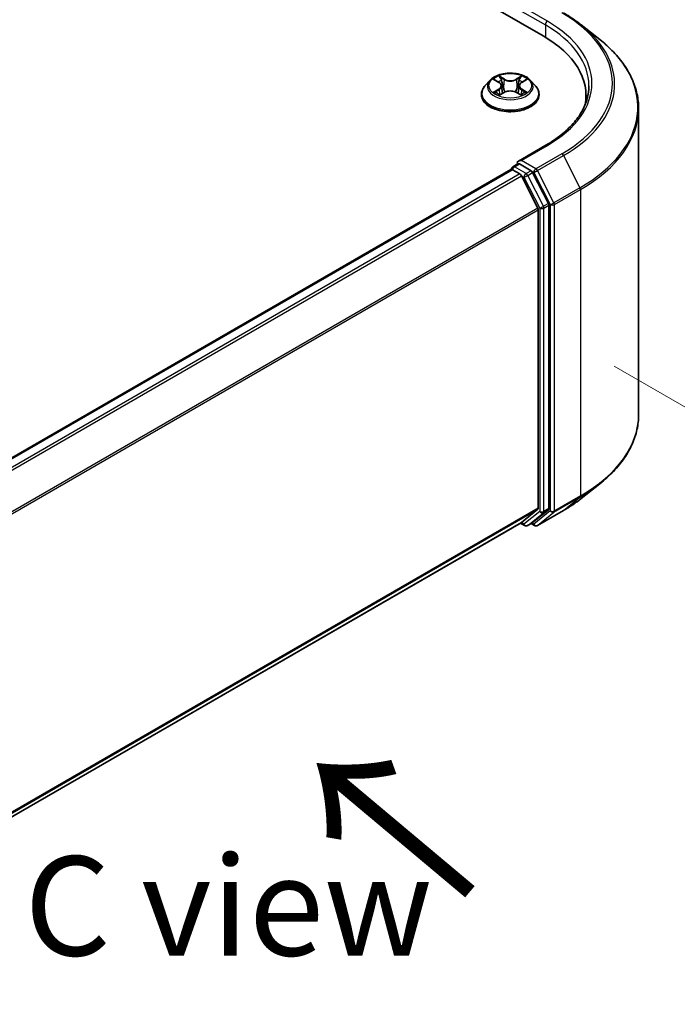
# Model space of a CAD drawing. Units: millimetres. Extents: x 0 to 9053, y 0 to 1686.
# Drawn here: x 273 to 315, y 515 to 577 of the extents above; entities that cross this region are included whole.
import ezdxf

# ---------------------------------------------------------------- set-up
doc = ezdxf.new("R2010")
doc.units = ezdxf.units.MM
for name, color, linetype, lineweight in [('Dimension (ISO)', 7, 'Continuous', 18), ('Dimension (ISO) @ 1', 7, 'Continuous', 18), ('Symbol (ISO)', 7, 'Continuous', 18), ('Visible (ISO)', 7, 'Continuous', 35), ('Visible Narrow (ISO)', 7, 'Continuous', 25)]:
    doc.layers.add(name, color=color, linetype=linetype, lineweight=lineweight)
doc.styles.add('Note Text (TK)', font='MS PGothic.ttf')
doc.dimstyles.new('Default - Method 1b (TK)', dxfattribs={"dimscale": 2.5, "dimtxt": 2.5, "dimasz": 2.5, "dimexe": 1, "dimexo": 1.5, "dimgap": 1, "dimtad": 1, "dimtoh": 1, "dimrnd": 1e-08, "dimdsep": 46, "dimtxsty": 'Note Text (TK)', "dimblk": 'OPEN', "dimcen": 0.09, "dimdle": 5, "dimclrd": 100, "dimclre": 100, "dimclrt": 7, "dimadec": 1, "dimazin": 1, "dimtfac": 1, "dimtmove": 0, "dimatfit": 3, "dimldrblk": 'OPEN', "dimfxl": 0, "dimtolj": 1, "dimlwd": -1, "dimlwe": -1, "dimarcsym": 0})

# ---------------------------------------------------------------- blocks, each defined once
blk = doc.blocks.new('_Open')
at = {"color": 0, "linetype": 'ByBlock', "lineweight": -2}
for p, q in [((-1, 0.1667), (0, 0)), ((-1, -0.1667), (0, 0)), ((0, 0), (-1, 0))]:
    blk.add_line(p, q, dxfattribs=at)
blk = doc.blocks.new('*D43')
at = {"layer": 'Defpoints', "color": 0, "transparency": 16777216}
for p in [(306.817, 557.648), (236.106, 516.823), (288.533, 486.555)]:
    blk.add_point(p, dxfattribs=at)
at = {"layer": 'Dimension (ISO)', "color": 100, "transparency": 16777216}
for p, q in [((310.567, 555.483), (361.744, 525.936)), ((353.831, 524.254), (293.946, 489.68)), ((239.856, 514.658), (291.033, 485.111))]:
    blk.add_line(p, q, dxfattribs=at)
at = {"layer": 'Dimension (ISO)', "color": 100, "transparency": 16777216, "xscale": 6.25, "yscale": 6.25, "zscale": 6.25}
for p, rotation in [((359.244, 527.379), 29.99999999999997), ((288.533, 486.555), 209.9999999999999)]:
    blk.add_blockref('_Open', p, dxfattribs=dict(at, rotation=rotation))
at = {"layer": 'Dimension (ISO)', "color": 7, "transparency": 16777216, "insert": (317.524, 509.124), "char_height": 6.25, "attachment_point": 4, "rotation": 30, "style": 'Note Text (TK)'}
blk.add_mtext('\\A1;{\\Q-30.000;\\W0.816;\\H0.816x;160}', dxfattribs=at)

msp = doc.modelspace()

# ---------------------------------------------------------------- linework, layer by layer
at = {"layer": 'Visible (ISO)'}
for p, q in [((133.7522, 675.785), (306.1095, 576.2744)), ((308.4953, 576.9742), (309.6771, 576.0386)), ((302.7506, 573.4726), (302.4406, 573.1267)), ((303.0549, 573.5102), (303.3204, 573.3515)), ((304.7443, 573.3515), (305.0098, 573.5102)), ((305.3141, 573.4726), (305.6241, 573.1267)), ((303.3698, 572.5634), (303.6463, 572.7175)), ((303.4842, 573.1329), (303.5355, 572.6557)), ((304.4184, 572.7175), (304.6949, 572.5634)), ((304.5804, 573.1329), (304.5292, 572.6557)), ((302.2198, 572.5747), (302.2198, 572.5955)), ((305.8448, 572.5747), (305.8448, 572.5955)), ((308.8004, 572.5237), (308.8004, 572.0802)), ((312.1129, 552.4218), (312.1129, 571.7028)), ((306.2809, 569.3945), (304.5519, 568.3963)), ((304.0712, 567.8636), (255.507, 539.8251)), ((304.11, 567.8798), (304.11, 567.8723)), ((304.1649, 567.8543), (304.6332, 567.584)), ((304.2038, 568.0422), (304.5189, 568.2242)), ((305.3399, 567.7883), (304.6069, 568.2115)), ((305.7694, 565.4396), (304.735, 567.4701)), ((306.4323, 565.73), (305.4417, 567.6744)), ((305.8001, 565.3239), (305.8001, 546.5533)), ((306.463, 546.5181), (306.463, 565.6142)), ((308.4953, 547.1504), (309.6771, 548.086)), ((304.735, 545.6369), (305.7694, 546.473)), ((305.4417, 545.6371), (306.4323, 546.4378)), ((305.7434, 545.4527), (307.3786, 546.3968)), ((257.3298, 518.2666), (304.7269, 545.6314)), ((304.6773, 545.6027), (304.9368, 545.453)), ((305.1243, 545.453), (305.4336, 545.6316)), ((305.5559, 545.4527), (305.3399, 545.5774))]:
    msp.add_line(p, q, dxfattribs=at)
for centre, start, end in [((304.2975, 567.8798), 120, 180), ((305.0305, 545.6153), 240, 300), ((305.6496, 545.6151), 240, 300)]:
    msp.add_arc(centre, 0.1875, start, end, dxfattribs=at)
for centre, major_axis, start_param, end_param in [((299.6129, 572.5237), (9.1875, 0), 6.1711605, 7.0685835), ((299.6129, 571.503), (9.375, 0), 0.1529658, 0.2006295), ((304.7394, 568.2881), (-0.2652, 0), 4.712389, 6.2831853), ((304.1649, 567.7012), (-0.0938, 0.1624), 5.4977871, 6.2831853), ((304.6069, 568.3646), (-0.0937, -0.1624), 5.4977871, 6.1236372), ((305.3399, 567.6352), (0.0938, -0.1624), 1.4801364, 2.3561945), ((304.6332, 567.4309), (-0.0938, 0.1624), 4.6217291, 5.4977871), ((305.6675, 565.4004), (-0.0938, 0.1624), 3.9269908, 4.6217291), ((306.3304, 565.6908), (0.0938, -0.1624), 0.7853982, 1.4801364), ((305.6675, 546.6298), (0.0938, -0.1624), 0.0906599, 0.7853982), ((306.3304, 546.5946), (0.0938, -0.1624), 0.0906599, 0.7853982), ((304.6332, 545.7937), (0.0938, -0.1624), 0, 0.0906599), ((305.3399, 545.794), (0.0938, -0.1624), 0, 0.0906599)]:
    msp.add_ellipse(centre, major_axis=major_axis, ratio=0.5773503, start_param=start_param, end_param=end_param, dxfattribs=at)
for points, knots in [([(307.3786, 577.7278), (307.4594, 577.6811), (307.5391, 577.6337), (307.6958, 577.5373), (307.773, 577.4885), (307.9246, 577.3893), (307.9991, 577.339), (308.1455, 577.2371), (308.2174, 577.1854), (308.3584, 577.0808), (308.4275, 577.0278), (308.4953, 576.9742)], [3.14159265, 3.14159265, 3.14159265, 3.14159265, 3.17264484, 3.17264484, 3.20369702, 3.20369702, 3.2347492, 3.2347492, 3.26580139, 3.26580139, 3.29685357, 3.29685357, 3.29685357, 3.29685357]), ([(312.1129, 571.7028), (312.1129, 572.015), (312.0788, 572.3273), (311.9431, 572.9456), (311.8415, 573.2517), (311.5737, 573.8523), (311.4073, 574.1467), (311.0133, 574.7195), (310.7856, 574.9978), (310.2731, 575.5342), (309.9882, 575.7923), (309.6771, 576.0386)], [2.35619449, 2.35619449, 2.35619449, 2.35619449, 2.48222194, 2.48222194, 2.60824939, 2.60824939, 2.73427684, 2.73427684, 2.86030429, 2.86030429, 2.98633174, 2.98633174, 2.98633174, 2.98633174]), ([(305.3141, 573.4726), (305.2374, 573.5581), (305.14, 573.6332), (304.9102, 573.7624), (304.7763, 573.8156), (304.489, 573.8932), (304.3356, 573.9178), (304.0248, 573.9366), (303.8674, 573.9311), (303.5627, 573.8906), (303.4156, 573.8555), (303.1452, 573.758), (303.022, 573.6954), (302.8547, 573.5756), (302.7986, 573.5261), (302.7506, 573.4726)], [1.2629648, 1.2629648, 1.2629648, 1.2629648, 1.5839777, 1.5839777, 1.9184063, 1.9184063, 2.2514838, 2.2514838, 2.5827972, 2.5827972, 2.9145331, 2.9145331, 3.2485111, 3.2485111, 3.4494242, 3.4494242, 3.4494242, 3.4494242]), ([(303.4842, 573.1329), (303.4824, 573.1499), (303.4785, 573.1668), (303.4668, 573.1996), (303.459, 573.2156), (303.4398, 573.2465), (303.4285, 573.2613), (303.4026, 573.2896), (303.3881, 573.303), (303.3563, 573.3284), (303.339, 573.3403), (303.3204, 573.3515)], [0.84730152, 0.84730152, 0.84730152, 0.84730152, 0.98850982, 0.98850982, 1.12971813, 1.12971813, 1.27092643, 1.27092643, 1.41213473, 1.41213473, 1.55334303, 1.55334303, 1.55334303, 1.55334303]), ([(304.7443, 573.3515), (304.7257, 573.3403), (304.7084, 573.3284), (304.6766, 573.303), (304.6621, 573.2896), (304.6362, 573.2613), (304.6249, 573.2465), (304.6057, 573.2156), (304.5979, 573.1996), (304.5862, 573.1668), (304.5823, 573.1499), (304.5804, 573.1329)], [3.15904595, 3.15904595, 3.15904595, 3.15904595, 3.30025425, 3.30025425, 3.44146255, 3.44146255, 3.58267086, 3.58267086, 3.72387916, 3.72387916, 3.86508746, 3.86508746, 3.86508746, 3.86508746]), ([(302.4406, 573.1267), (302.4126, 573.0955), (302.387, 573.0633), (302.3408, 572.9969), (302.3202, 572.9627), (302.2844, 572.8926), (302.2693, 572.8567), (302.2448, 572.7836), (302.2355, 572.7464), (302.223, 572.6713), (302.2198, 572.6334), (302.2198, 572.5955)], [3.4494242, 3.4494242, 3.4494242, 3.4494242, 3.54493753, 3.54493753, 3.64045085, 3.64045085, 3.73596417, 3.73596417, 3.83147749, 3.83147749, 3.92699082, 3.92699082, 3.92699082, 3.92699082]), ([(303.175, 572.6968), (303.1863, 572.6874), (303.1985, 572.678), (303.2248, 572.6592), (303.2388, 572.6498), (303.2686, 572.6312), (303.2844, 572.6221), (303.3176, 572.6042), (303.335, 572.5954), (303.3638, 572.5819), (303.3746, 572.577), (303.3857, 572.5722)], [4.53490148, 4.53490148, 4.53490148, 4.53490148, 4.60505141, 4.60505141, 4.67520135, 4.67520135, 4.74535128, 4.74535128, 4.81550122, 4.81550122, 4.85637589, 4.85637589, 4.85637589, 4.85637589]), ([(304.4184, 572.7175), (304.3767, 572.7408), (304.3293, 572.76), (304.2273, 572.7892), (304.1727, 572.7992), (304.0609, 572.8092), (304.0038, 572.8092), (303.892, 572.7992), (303.8374, 572.7892), (303.7353, 572.76), (303.688, 572.7408), (303.6463, 572.7175)], [1.5882496, 1.5882496, 1.5882496, 1.5882496, 1.8954276, 1.8954276, 2.2026055, 2.2026055, 2.5097835, 2.5097835, 2.8169614, 2.8169614, 3.1241394, 3.1241394, 3.1241394, 3.1241394]), ([(304.679, 572.5722), (304.6901, 572.577), (304.7009, 572.5819), (304.7297, 572.5954), (304.7471, 572.6042), (304.7803, 572.6221), (304.796, 572.6312), (304.8258, 572.6498), (304.8399, 572.6592), (304.8661, 572.678), (304.8784, 572.6874), (304.8897, 572.6968)], [6.13919839, 6.13919839, 6.13919839, 6.13919839, 6.18007307, 6.18007307, 6.250223, 6.250223, 6.32037294, 6.32037294, 6.39052288, 6.39052288, 6.46067281, 6.46067281, 6.46067281, 6.46067281]), ([(305.8448, 572.5955), (305.8448, 572.6334), (305.8417, 572.6713), (305.8292, 572.7464), (305.8199, 572.7836), (305.7954, 572.8567), (305.7803, 572.8926), (305.7445, 572.9627), (305.7239, 572.9969), (305.6777, 573.0633), (305.652, 573.0955), (305.6241, 573.1267)], [0.78539816, 0.78539816, 0.78539816, 0.78539816, 0.88091149, 0.88091149, 0.97642481, 0.97642481, 1.07193813, 1.07193813, 1.16745145, 1.16745145, 1.26296478, 1.26296478, 1.26296478, 1.26296478]), ([(308.9879, 573.136), (308.9879, 572.864), (308.9509, 572.5919), (308.8028, 572.0521), (308.6917, 571.7844), (308.3963, 571.2595), (308.2119, 571.0022), (307.7732, 570.5051), (307.5189, 570.2653), (306.9461, 569.8101), (306.6276, 569.5947), (306.2809, 569.3945)], [3.92699082, 3.92699082, 3.92699082, 3.92699082, 4.08407045, 4.08407045, 4.24115008, 4.24115008, 4.39822972, 4.39822972, 4.55530935, 4.55530935, 4.71238898, 4.71238898, 4.71238898, 4.71238898]), ([(302.2198, 572.5747), (302.2198, 572.4629), (302.2493, 572.3515), (302.3636, 572.1379), (302.4504, 572.0363), (302.6746, 571.8519), (302.8138, 571.77), (303.1288, 571.6363), (303.3046, 571.5846), (303.6743, 571.5166), (303.8681, 571.5001), (304.2545, 571.5038), (304.4471, 571.5238), (304.8123, 571.5986), (304.9848, 571.6533), (305.2929, 571.7929), (305.4284, 571.8779), (305.6469, 572.0706), (305.7304, 572.1785), (305.8235, 572.3842), (305.8448, 572.4794), (305.8448, 572.5747)], [3.9269908, 3.9269908, 3.9269908, 3.9269908, 4.2267014, 4.2267014, 4.5391124, 4.5391124, 4.8636054, 4.8636054, 5.1893334, 5.1893334, 5.5140838, 5.5140838, 5.8384387, 5.8384387, 6.1632728, 6.1632728, 6.4890702, 6.4890702, 6.8129852, 6.8129852, 7.0685835, 7.0685835, 7.0685835, 7.0685835]), ([(304.5189, 568.2242), (304.527, 568.2288), (304.5405, 568.2313), (304.5721, 568.2275), (304.5901, 568.2212), (304.6069, 568.2115)], [0.038953354, 0.038953354, 0.038953354, 0.038953354, 0.050334548, 0.050334548, 0.061715743, 0.061715743, 0.061715743, 0.061715743]), ([(312.1129, 552.4218), (312.1129, 552.1096), (312.0788, 551.7973), (311.9431, 551.1789), (311.8415, 550.8729), (311.5737, 550.2723), (311.4073, 549.9779), (311.0133, 549.4051), (310.7856, 549.1268), (310.2731, 548.5904), (309.9882, 548.3323), (309.6771, 548.086)], [3.92699082, 3.92699082, 3.92699082, 3.92699082, 4.05301827, 4.05301827, 4.17904572, 4.17904572, 4.30507316, 4.30507316, 4.43110061, 4.43110061, 4.55712806, 4.55712806, 4.55712806, 4.55712806]), ([(307.3786, 546.3968), (307.4594, 546.4435), (307.5391, 546.4909), (307.6958, 546.5873), (307.773, 546.6361), (307.9246, 546.7353), (307.9991, 546.7856), (308.1455, 546.8875), (308.2174, 546.9392), (308.3584, 547.0438), (308.4275, 547.0968), (308.4953, 547.1504)], [1.57079633, 1.57079633, 1.57079633, 1.57079633, 1.60184851, 1.60184851, 1.63290069, 1.63290069, 1.66395288, 1.66395288, 1.69500506, 1.69500506, 1.72605724, 1.72605724, 1.72605724, 1.72605724])]:
    msp.add_open_spline(points, degree=3, knots=knots, dxfattribs=at)
at = {"layer": 'Visible Narrow (ISO)'}
for p, q in [((304.4743, 577.984), (306.242, 576.9634)), ((306.3746, 577.193), (304.7394, 578.1371)), ((306.242, 576.9634), (306.242, 576.1963)), ((302.9659, 573.5525), (303.3044, 573.3501)), ((303.6615, 573.5563), (303.311, 573.7518)), ((303.4195, 573.643), (303.6399, 573.5201)), ((303.6399, 573.5201), (303.6083, 573.0775)), ((304.7537, 573.7518), (304.4032, 573.5563)), ((304.4248, 573.5201), (304.6452, 573.643)), ((304.4248, 573.5201), (304.4564, 573.0775)), ((304.7603, 573.3501), (305.0988, 573.5525)), ((303.3044, 572.9219), (302.9659, 572.7195)), ((303.1139, 572.7589), (303.3267, 572.8861)), ((303.311, 572.5203), (303.6615, 572.7157)), ((303.3267, 572.8861), (303.3487, 572.589)), ((304.4032, 572.7157), (304.7537, 572.5203)), ((304.7379, 572.8861), (304.716, 572.589)), ((304.7379, 572.8861), (304.9507, 572.7589)), ((305.0988, 572.7195), (304.7603, 572.9219)), ((304.7394, 568.4412), (306.3746, 569.3853)), ((305.6496, 567.9157), (304.7394, 568.4412)), ((307.2848, 568.8598), (305.6496, 567.9157)), ((305.7515, 567.8018), (307.3867, 568.7459)), ((307.3867, 568.7459), (308.421, 566.7154)), ((255.5621, 539.7934), (304.1649, 567.8543)), ((304.2975, 568.0329), (304.6069, 568.2115)), ((305.0305, 567.6097), (304.2975, 568.0329)), ((305.3399, 567.7883), (305.0305, 567.6097)), ((305.3399, 567.7883), (305.517, 567.686)), ((306.7858, 565.7713), (305.7515, 567.8018)), ((304.6332, 567.584), (256.0303, 539.5231)), ((256.1798, 539.4368), (304.735, 567.4701)), ((304.732, 567.4759), (304.8979, 567.3801)), ((304.8979, 567.3801), (305.8885, 565.4356)), ((305.1324, 567.4958), (305.4417, 567.6744)), ((306.1229, 565.5514), (305.1324, 567.4958)), ((305.517, 567.686), (306.5514, 565.6556)), ((308.421, 566.7154), (306.7858, 565.7713)), ((306.8166, 565.6556), (308.4518, 566.5997)), ((308.4518, 566.5997), (308.4518, 547.3187)), ((305.7694, 565.4396), (257.2763, 537.4421)), ((257.3245, 537.3365), (305.8001, 565.3239)), ((305.8885, 565.4356), (305.8885, 546.3395)), ((306.4323, 565.73), (306.1229, 565.5514)), ((306.1537, 565.4356), (306.463, 565.6142)), ((306.1537, 546.3395), (306.1537, 565.4356)), ((306.5514, 565.6556), (306.5514, 546.3746)), ((306.8166, 546.3746), (306.8166, 565.6556)), ((308.4518, 547.3187), (306.8166, 546.3746)), ((306.7858, 546.2944), (308.421, 547.2385)), ((307.3867, 546.4024), (308.421, 547.2385)), ((305.8001, 546.5533), (257.3298, 518.5689)), ((257.3298, 518.5064), (305.7694, 546.473)), ((305.8885, 546.3395), (304.8979, 545.5388)), ((305.1324, 545.4585), (306.1229, 546.2592)), ((306.5514, 546.3746), (305.517, 545.5386)), ((307.3867, 546.4024), (305.7515, 545.4583)), ((305.7515, 545.4583), (306.7858, 546.2944)), ((306.1229, 546.2592), (306.4323, 546.4378)), ((306.463, 546.5181), (306.1537, 546.3395)), ((304.735, 545.6369), (257.3298, 518.2675)), ((304.8979, 545.5388), (304.732, 545.6346)), ((305.4417, 545.6371), (305.1324, 545.4585)), ((305.517, 545.5386), (305.3948, 545.6092))]:
    msp.add_line(p, q, dxfattribs=at)
for centre, major_axis, ratio, start_param, end_param in [((299.6129, 573.2891), (10.8497, 0), 0.5773503, 5.4977871, 7.0685835), ((306.3746, 577.0399), (0.0937, 0.1624), 0.5773503, 0.7853982, 2.3561945), ((299.6129, 573.2891), (9.5625, 0), 0.5773503, 5.4977871, 7.0685835), ((299.6129, 573.136), (9.375, 0), 0.5773503, 0, 0.7853982), ((299.6129, 573.234), (10.9937, 0), 0.5773503, 5.4977871, 6.9133226), ((299.6129, 571.8008), (12.4565, 0), 0.5773503, 5.4977871, 6.9133226), ((304.0323, 573.0896), (-1.4432, 0), 0.5773503, 5.8056187, 9.9023446), ((304.0323, 573.136), (-1.2875, 0), 0.5773503, 5.3071026, 5.6884717), ((304.0323, 572.9943), (1.0076, 0), 0.5773503, 2.1762943, 2.4206222), ((303.3044, 573.3246), (0.016, 0.0268), 0.5873385, 0, 0.7942785), ((302.9203, 573.136), (0.5339, 0), 0.5773503, 5.5152404, 7.0511302), ((303.3979, 573.6323), (-0.0255, -0.018), 0.1849737, 1.043317, 2.4384992), ((303.4748, 573.4707), (-0.0301, -0.0083), 0.2229178, 3.8515805, 5.2070037), ((303.6615, 573.5308), (-0.0152, -0.0273), 0.5671862, 3.9184152, 5.401945), ((304.0323, 573.7548), (0.565, 0), 0.5773503, 3.9444441, 5.4803339), ((304.0323, 573.7781), (-0.5339, 0), 0.5773503, 0.8028515, 2.3387412), ((304.4032, 573.5308), (0.0152, -0.0273), 0.5671862, 0.8812403, 2.3647701), ((305.1444, 573.136), (-0.5339, 0), 0.5773503, 5.5152404, 7.0511302), ((304.5899, 573.4707), (-0.0301, 0.0083), 0.2229178, 4.2177743, 5.5731974), ((304.0323, 572.9943), (1.0076, 0), 0.5773503, 0.7209705, 0.9652983), ((304.6668, 573.6323), (-0.0255, 0.018), 0.1849737, 0.7030935, 2.0982756), ((304.7603, 573.3246), (-0.016, 0.0268), 0.5873385, 5.4889069, 6.2831853), ((304.0323, 573.136), (-1.2875, 0), 0.5773503, 3.7363063, 4.1176753), ((304.0323, 572.6511), (-1.7923, 0), 0.5773503, 5.8056187, 9.9023446), ((304.0323, 573.136), (1.2875, 0), 0.5773503, 3.7363063, 4.1176753), ((303.1363, 572.7487), (-0.006, -0.0307), 0.7797536, 4.5269049, 5.922087), ((303.3044, 572.8964), (0.016, -0.0268), 0.5873385, 0.8637843, 2.3473142), ((302.9203, 573.1127), (0.565, 0), 0.5773503, 5.5152404, 6.3450887), ((303.5867, 573.0668), (-0.0301, -0.0083), 0.2228845, 3.8515738, 5.2026198), ((303.6615, 572.6902), (-0.0152, 0.0273), 0.5671862, 5.5063628, 6.2831853), ((304.0323, 572.494), (0.5339, 0), 0.5773503, 0.8028515, 2.3387412), ((304.4032, 572.6902), (0.0152, 0.0273), 0.5671862, 0, 0.7768225), ((304.478, 573.0668), (-0.0301, 0.0083), 0.2228845, 4.2221582, 5.5732041), ((305.1444, 573.1127), (-0.565, 0), 0.5773503, 6.221282, 7.0511302), ((304.7603, 572.8964), (-0.016, -0.0268), 0.5873385, 3.9358711, 5.419401), ((304.0323, 573.136), (1.2875, 0), 0.5773503, 5.3071026, 5.6884717), ((304.9283, 572.7487), (0.006, -0.0307), 0.7797536, 0.3610983, 1.7562804), ((304.0323, 572.5955), (-1.8125, 0), 0.5773503, 0, 3.1415927), ((304.0323, 572.5747), (1.8125, 0), 0.5773503, 3.1415927, 6.2831853), ((303.2269, 572.6837), (-0.0266, -0.0165), 0.7297361, 5.1634453, 5.7754826), ((304.8378, 572.6837), (-0.0266, 0.0165), 0.7297361, 3.6492954, 4.2613326), ((299.6129, 571.7028), (12.5, 0), 0.5773503, 5.4977871, 6.2831853), ((306.3746, 569.2322), (-0.0938, 0.1624), 0.5773503, 5.4977871, 6.2831853), ((307.2848, 568.7067), (0.0938, -0.1624), 0.5773503, 1.4801364, 2.3561945), ((304.2975, 567.8798), (-0.1875, 0), 0.5773503, 0, 0.0701236), ((304.2975, 567.8798), (0.0937, 0.1624), 0.5773503, 0.7853982, 2.061679), ((304.2975, 567.8798), (-0.0938, 0.1624), 0.5773503, 5.4977871, 6.2831853), ((305.6496, 567.7626), (0.0937, 0.1624), 0.5773503, 0.7853982, 2.3561945), ((305.6496, 567.7626), (-0.1671, -0.0851), 0.0739221, 0.617421, 2.1882173), ((305.6496, 567.7626), (-0.0938, 0.1624), 0.5773503, 4.6217291, 5.4977871), ((305.0305, 567.4566), (0.0937, 0.1624), 0.5773503, 0.7853982, 2.3561945), ((305.0305, 567.4566), (-0.1671, -0.0851), 0.0739221, 0.617421, 2.1882173), ((305.0305, 567.4566), (-0.0938, 0.1624), 0.5773503, 4.6217291, 5.4977871), ((308.3192, 566.6762), (-0.0938, 0.1624), 0.5773503, 3.9269908, 4.6217291), ((306.0211, 565.5122), (0.1671, 0.0851), 0.0739221, 3.7590136, 5.32981), ((306.0211, 565.5122), (-0.1875, 0), 0.5773503, 0.7853982, 2.3561945), ((306.0211, 565.5122), (-0.0938, 0.1624), 0.5773503, 3.9269908, 4.6217291), ((306.684, 565.7321), (0.1671, 0.0851), 0.0739221, 3.7590136, 5.32981), ((306.684, 565.7321), (-0.1875, 0), 0.5773503, 0.7853982, 2.3561945), ((306.684, 565.7321), (-0.0938, 0.1624), 0.5773503, 3.9269908, 4.6217291), ((299.6129, 552.4218), (12.5, 0), 0.5773503, 5.4977871, 6.2831853), ((299.6129, 552.3238), (12.4565, 0), 0.5773503, 5.4977871, 5.6530481), ((308.3192, 547.3953), (0.0938, -0.1624), 0.5773503, 0.0906599, 0.7853982), ((299.6129, 550.8906), (-10.9937, 0), 0.5773503, 2.3561945, 2.5114554), ((306.0211, 546.416), (0.1875, 0), 0.5773503, 3.9269908, 5.4977871), ((306.0211, 546.416), (0.1179, -0.1458), 0.8131434, 4.585045, 6.1558413), ((306.0211, 546.416), (0.0938, -0.1624), 0.5773503, 0.0906599, 0.7853982), ((306.684, 546.4512), (0.1875, 0), 0.5773503, 3.9269908, 5.4977871), ((306.684, 546.4512), (0.1179, -0.1458), 0.8131434, 4.585045, 6.1558413), ((306.684, 546.4512), (0.0938, -0.1624), 0.5773503, 0.0906599, 0.7853982), ((307.2848, 546.5592), (0.0938, -0.1624), 0.5773503, 0, 0.0906599), ((305.0305, 545.6153), (-0.0937, -0.1624), 0.5773503, 5.4977871, 6.2831853), ((305.0305, 545.6153), (0.1179, -0.1458), 0.8131434, 4.585045, 6.1558413), ((305.0305, 545.6153), (0.0938, -0.1624), 0.5773503, 0, 0.0906599), ((305.6496, 545.6151), (-0.0937, -0.1624), 0.5773503, 5.4977871, 6.2831853), ((305.6496, 545.6151), (0.1179, -0.1458), 0.8131434, 4.585045, 6.1558413), ((305.6496, 545.6151), (0.0938, -0.1624), 0.5773503, 0, 0.0906599)]:
    msp.add_ellipse(centre, major_axis=major_axis, ratio=ratio, start_param=start_param, end_param=end_param, dxfattribs=at)
msp.add_ellipse((304.0323, 573.136), major_axis=(1.3384, 0), ratio=0.5773503, dxfattribs=at)
for points, knots in [([(303.1154, 573.474), (303.1104, 573.4797), (303.105, 573.485), (303.0858, 573.5019), (303.0709, 573.5119), (303.0414, 573.5279), (303.0269, 573.5342), (302.9969, 573.5449), (302.9813, 573.5492), (302.9659, 573.5525)], [0.001908258, 0.001908258, 0.001908258, 0.001908258, 0.005934038, 0.005934038, 0.0154285, 0.0154285, 0.023744988, 0.023744988, 0.032394303, 0.032394303, 0.032394303, 0.032394303]), ([(302.9659, 573.5525), (302.9799, 573.5472), (302.9941, 573.5413), (303.0217, 573.5285), (303.035, 573.5217), (303.0502, 573.5129), (303.0526, 573.5116), (303.0549, 573.5102)], [-0.032394303, -0.032394303, -0.032394303, -0.032394303, -0.023744988, -0.023744988, -0.0154285, -0.0154285, -0.013913302, -0.013913302, -0.013913302, -0.013913302]), ([(303.4195, 573.643), (303.4093, 573.6529), (303.3994, 573.6632), (303.3743, 573.6894), (303.3595, 573.7049), (303.3335, 573.731), (303.3222, 573.7419), (303.311, 573.7518)], [-0.032055974, -0.032055974, -0.032055974, -0.032055974, -0.02365019, -0.02365019, -0.010200936, -0.010200936, 0.000338329, 0.000338329, 0.000338329, 0.000338329]), ([(303.311, 573.7518), (303.3179, 573.7409), (303.3249, 573.7284), (303.3417, 573.6973), (303.3516, 573.678), (303.3707, 573.6449), (303.3787, 573.6318), (303.3879, 573.6191)], [-0.000338329, -0.000338329, -0.000338329, -0.000338329, 0.010200936, 0.010200936, 0.02365019, 0.02365019, 0.032055974, 0.032055974, 0.032055974, 0.032055974]), ([(303.3879, 573.6191), (303.4037, 573.5973), (303.4178, 573.5738), (303.4418, 573.5244), (303.4516, 573.4986), (303.4588, 573.4726)], [-0.028982846, -0.028982846, -0.028982846, -0.028982846, -0.014585063, -0.014585063, 0, 0, 0, 0]), ([(303.4964, 573.4814), (303.4885, 573.5099), (303.4778, 573.5384), (303.4518, 573.5929), (303.4365, 573.6189), (303.4195, 573.643)], [0, 0, 0, 0, 0.014585063, 0.014585063, 0.028982846, 0.028982846, 0.028982846, 0.028982846]), ([(303.4588, 573.4726), (303.4775, 573.4053), (303.4962, 573.338), (303.5335, 573.2034), (303.5522, 573.1361), (303.5709, 573.0688)], [-0.068779854, -0.068779854, -0.068779854, -0.068779854, -0.034389927, -0.034389927, 0, 0, 0, 0]), ([(303.6083, 573.0775), (303.5897, 573.1448), (303.571, 573.2122), (303.5337, 573.3468), (303.515, 573.4141), (303.4964, 573.4814)], [0, 0, 0, 0, 0.034389927, 0.034389927, 0.068779854, 0.068779854, 0.068779854, 0.068779854]), ([(304.5683, 573.4814), (304.5496, 573.4141), (304.531, 573.3468), (304.4937, 573.2122), (304.475, 573.1448), (304.4564, 573.0775)], [0, 0, 0, 0, 0.034389927, 0.034389927, 0.068779854, 0.068779854, 0.068779854, 0.068779854]), ([(304.4938, 573.0688), (304.5125, 573.1361), (304.5312, 573.2034), (304.5685, 573.338), (304.5872, 573.4053), (304.6058, 573.4726)], [-0.068779854, -0.068779854, -0.068779854, -0.068779854, -0.034389927, -0.034389927, 0, 0, 0, 0]), ([(304.6452, 573.643), (304.6281, 573.6187), (304.6127, 573.5926), (304.5868, 573.538), (304.5761, 573.5097), (304.5683, 573.4814)], [0, 0, 0, 0, 0.014491423, 0.014491423, 0.028982846, 0.028982846, 0.028982846, 0.028982846]), ([(304.6058, 573.4726), (304.613, 573.4984), (304.6228, 573.5241), (304.6467, 573.5735), (304.6609, 573.5972), (304.6768, 573.6191)], [-0.028982846, -0.028982846, -0.028982846, -0.028982846, -0.014491423, -0.014491423, 0, 0, 0, 0]), ([(304.7537, 573.7518), (304.7445, 573.7436), (304.7353, 573.7349), (304.7169, 573.7168), (304.7078, 573.7075), (304.6881, 573.6871), (304.6775, 573.6758), (304.6595, 573.6572), (304.6524, 573.65), (304.6452, 573.643)], [-0.032394303, -0.032394303, -0.032394303, -0.032394303, -0.023744988, -0.023744988, -0.0154285, -0.0154285, -0.005934038, -0.005934038, 0, 0, 0, 0]), ([(304.6768, 573.6191), (304.6833, 573.6281), (304.6892, 573.6373), (304.7035, 573.6609), (304.7112, 573.6751), (304.7247, 573.7003), (304.7306, 573.7115), (304.7423, 573.7328), (304.748, 573.7428), (304.7537, 573.7518)], [0, 0, 0, 0, 0.005934038, 0.005934038, 0.0154285, 0.0154285, 0.023744988, 0.023744988, 0.032394303, 0.032394303, 0.032394303, 0.032394303]), ([(305.0988, 573.5525), (305.08, 573.5485), (305.061, 573.543), (305.0189, 573.5264), (304.9964, 573.5145), (304.9665, 573.4915), (304.9574, 573.4831), (304.9493, 573.474)], [-0.000338329, -0.000338329, -0.000338329, -0.000338329, 0.010200936, 0.010200936, 0.02365019, 0.02365019, 0.030147716, 0.030147716, 0.030147716, 0.030147716]), ([(305.0098, 573.5102), (305.022, 573.5175), (305.0346, 573.5242), (305.0643, 573.5387), (305.0817, 573.5461), (305.0988, 573.5525)], [-0.018142672, -0.018142672, -0.018142672, -0.018142672, -0.010200936, -0.010200936, 0.000338329, 0.000338329, 0.000338329, 0.000338329]), ([(303.1139, 572.7589), (303.1035, 572.7569), (303.0918, 572.7547), (303.06, 572.748), (303.039, 572.743), (303.0003, 572.7317), (302.983, 572.726), (302.9659, 572.7195)], [-0.032055974, -0.032055974, -0.032055974, -0.032055974, -0.02365019, -0.02365019, -0.010200936, -0.010200936, 0.000338329, 0.000338329, 0.000338329, 0.000338329]), ([(302.9659, 572.7195), (302.9847, 572.7235), (303.0037, 572.7261), (303.0458, 572.7289), (303.0683, 572.7284), (303.101, 572.7252), (303.1126, 572.7234), (303.1223, 572.7216)], [-0.000338329, -0.000338329, -0.000338329, -0.000338329, 0.010200936, 0.010200936, 0.02365019, 0.02365019, 0.032055974, 0.032055974, 0.032055974, 0.032055974]), ([(303.2045, 572.694), (303.1935, 572.7116), (303.1801, 572.7262), (303.1495, 572.748), (303.1324, 572.7553), (303.1139, 572.7589)], [0, 0, 0, 0, 0.014585063, 0.014585063, 0.028982846, 0.028982846, 0.028982846, 0.028982846]), ([(303.1223, 572.7216), (303.1388, 572.7185), (303.1542, 572.712), (303.1703, 572.7005), (303.1727, 572.6987), (303.175, 572.6968)], [-0.028982846, -0.028982846, -0.028982846, -0.028982846, -0.014585063, -0.014585063, -0.012042017, -0.012042017, -0.012042017, -0.012042017]), ([(303.5709, 573.0688), (303.5976, 572.9727), (303.6282, 572.8783), (303.6698, 572.7694), (303.6764, 572.7528), (303.6831, 572.7363)], [-0.098241255, -0.098241255, -0.098241255, -0.098241255, -0.049120627, -0.049120627, -0.040233478, -0.040233478, -0.040233478, -0.040233478]), ([(303.7128, 572.7493), (303.7068, 572.7651), (303.7009, 572.7809), (303.6622, 572.8885), (303.6334, 572.9823), (303.6083, 573.0775)], [0.040586257, 0.040586257, 0.040586257, 0.040586257, 0.049120627, 0.049120627, 0.098241255, 0.098241255, 0.098241255, 0.098241255]), ([(304.4564, 573.0775), (304.4313, 572.9823), (304.4025, 572.8885), (304.3638, 572.7809), (304.3579, 572.7651), (304.3519, 572.7493)], [0, 0, 0, 0, 0.049120627, 0.049120627, 0.057654997, 0.057654997, 0.057654997, 0.057654997]), ([(304.3816, 572.7363), (304.3883, 572.7528), (304.3948, 572.7694), (304.4365, 572.8783), (304.4671, 572.9727), (304.4938, 573.0688)], [-0.058007777, -0.058007777, -0.058007777, -0.058007777, -0.049120627, -0.049120627, 0, 0, 0, 0]), ([(304.9507, 572.7589), (304.9322, 572.7553), (304.915, 572.7479), (304.8844, 572.726), (304.8711, 572.7115), (304.8602, 572.694)], [0, 0, 0, 0, 0.014491423, 0.014491423, 0.028982846, 0.028982846, 0.028982846, 0.028982846]), ([(304.8897, 572.6968), (304.8919, 572.6986), (304.8942, 572.7004), (304.9103, 572.7119), (304.9257, 572.7185), (304.9424, 572.7216)], [-0.016940829, -0.016940829, -0.016940829, -0.016940829, -0.014491423, -0.014491423, 0, 0, 0, 0]), ([(304.9424, 572.7216), (304.9492, 572.7229), (304.957, 572.7242), (304.9789, 572.7269), (304.9938, 572.728), (305.0233, 572.7284), (305.0378, 572.7279), (305.0678, 572.7251), (305.0834, 572.7228), (305.0988, 572.7195)], [0, 0, 0, 0, 0.005934038, 0.005934038, 0.0154285, 0.0154285, 0.023744988, 0.023744988, 0.032394303, 0.032394303, 0.032394303, 0.032394303]), ([(305.0988, 572.7195), (305.0847, 572.7248), (305.0706, 572.7296), (305.043, 572.7381), (305.0297, 572.7417), (305.0021, 572.7486), (304.9878, 572.7517), (304.9661, 572.756), (304.9581, 572.7575), (304.9507, 572.7589)], [-0.032394303, -0.032394303, -0.032394303, -0.032394303, -0.023744988, -0.023744988, -0.0154285, -0.0154285, -0.005934038, -0.005934038, 0, 0, 0, 0]), ([(303.3802, 572.5692), (303.3766, 572.5694), (303.3732, 572.5693), (303.3612, 572.5679), (303.3535, 572.5649), (303.3399, 572.556), (303.334, 572.5506), (303.3224, 572.5372), (303.3167, 572.5292), (303.311, 572.5203)], [0.002440164, 0.002440164, 0.002440164, 0.002440164, 0.005934038, 0.005934038, 0.0154285, 0.0154285, 0.023744988, 0.023744988, 0.032394303, 0.032394303, 0.032394303, 0.032394303]), ([(303.311, 572.5203), (303.3202, 572.5284), (303.3294, 572.5361), (303.3478, 572.5498), (303.3568, 572.5559), (303.3673, 572.5619), (303.3685, 572.5627), (303.3698, 572.5634)], [-0.032394303, -0.032394303, -0.032394303, -0.032394303, -0.023744988, -0.023744988, -0.0154285, -0.0154285, -0.014299664, -0.014299664, -0.014299664, -0.014299664]), ([(304.7537, 572.5203), (304.7468, 572.5312), (304.7398, 572.5407), (304.723, 572.5581), (304.7131, 572.5648), (304.6962, 572.569), (304.6906, 572.5695), (304.6845, 572.5692)], [-0.000338329, -0.000338329, -0.000338329, -0.000338329, 0.010200936, 0.010200936, 0.02365019, 0.02365019, 0.02961581, 0.02961581, 0.02961581, 0.02961581]), ([(304.6949, 572.5634), (304.7033, 572.5587), (304.7116, 572.5534), (304.7312, 572.5394), (304.7425, 572.5302), (304.7537, 572.5203)], [-0.01775631, -0.01775631, -0.01775631, -0.01775631, -0.010200936, -0.010200936, 0.000338329, 0.000338329, 0.000338329, 0.000338329])]:
    msp.add_open_spline(points, degree=3, knots=knots, dxfattribs=at)
for points in [[(303.2268, 572.658), (303.2194, 572.67), (303.2119, 572.682), (303.2045, 572.694)], [(304.8602, 572.694), (304.8528, 572.682), (304.8453, 572.67), (304.8379, 572.658)]]:
    msp.add_open_spline(points, degree=3, dxfattribs=at)

# ---------------------------------------------------------------- texts
at = {"layer": 'Symbol (ISO)', "color": 7, "insert": (302.029, 522.1913), "char_height": 10, "attachment_point": 4, "rotation": 140, "line_spacing_factor": 1.5, "style": 'Note Text (TK)'}
msp.add_mtext('\\fMS PGothic|b0|i0;{\\H10.0000;→}', dxfattribs=at)
at = {"layer": 'Symbol (ISO)', "color": 7, "insert": (286.2866, 521.5081), "char_height": 6.25, "attachment_point": 5, "line_spacing_factor": 1.5, "style": 'Note Text (TK)'}
msp.add_mtext('\\fＭＳ Ｐゴシック|b0|i0;C view', dxfattribs=at)

# ---------------------------------------------------------------- dimensions: what is measured, and where the dimension line sits
at = {"layer": 'Dimension (ISO) @ 1', "color": 100, "true_color": 0x00ff3f}
dim = msp.add_linear_dim(base=(288.5329, 486.5545), p1=(306.8166, 557.6481), p2=(236.1059, 516.8233), angle=30, text='{\\Q-30.000;\\W0.816;\\H0.816x;<>}', dimstyle='Default - Method 1b (TK)', override={"dimscale": 1, "dimtxt": 6.25, "dimasz": 6.25, "dimexe": 2.5, "dimexo": 3.75, "dimgap": 2.5, "dimtoh": 0, "dimdec": 2, "dimlfac": 1.959592, "dimcen": 0.225, "dimtol": 0, "dimlim": 0, "dimtp": 0, "dimtm": 0, "dimtdec": 2, "dimtix": 0, "dimtofl": 0, "dimtmove": 0, "dimatfit": 1}, dxfattribs=at)
dim.commit()
dim.dimension.update_dxf_attribs({"geometry": '*D43', "text_midpoint": (323.8882, 506.9669), "dimtype": 160})

doc.saveas('drawing.dxf')
